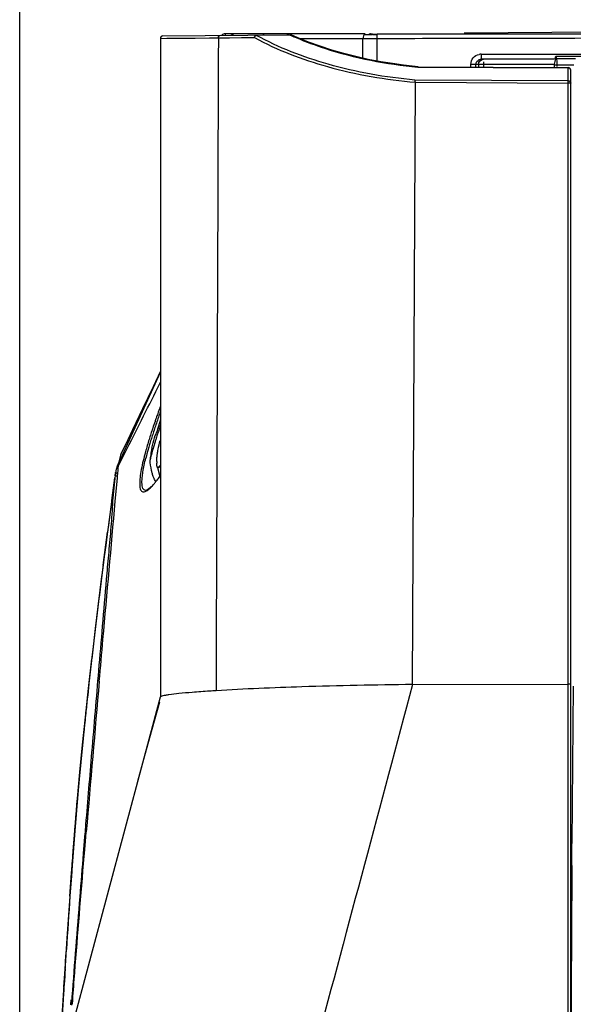
# Model space of a CAD drawing. Extents: x 2405 to 6024, y 92 to 2587.
# Drawn here: x 3399 to 3453, y 1668 to 1765 of the extents above; entities that cross this region are included whole.
import ezdxf

# ---------------------------------------------------------------- set-up
doc = ezdxf.new("R2010")
doc.units = 0
doc.header["$LTSCALE"] = 130.68
doc.header["$PDMODE"] = 3
doc.header["$PDSIZE"] = 8
doc.layers.get('0').update_dxf_attribs({"linetype": 'CONTINUOUS'})
doc.layers.get('Defpoints').update_dxf_attribs({"linetype": 'CONTINUOUS'})
doc.styles.add('CALIBRI', font='calibri.ttf')
doc.styles.get("Standard").update_dxf_attribs({"font": 'txt', "width": 0.65})
doc.dimstyles.get("Standard").update_dxf_attribs({"dimtxt": 14, "dimasz": 12, "dimexe": 2, "dimexo": 1, "dimtad": 1, "dimdec": 1, "dimdsep": 46, "dimtxsty": 'Standard', "dimblk": '_ARROW_FILLED', "dimblk1": '_ARROW_FILLED', "dimblk2": '_ARROW_FILLED', "dimcen": 0.09, "dimadec": 0, "dimazin": 0, "dimtol": 1, "dimtp": 0.1, "dimtm": 0.1, "dimtfac": 1, "dimtdec": 1, "dimtofl": 0, "dimtmove": 0, "dimatfit": 3, "dimldrblk": '_ARROW_FILLED', "dimfxl": 1, "dimtolj": 1, "dimarcsym": 0})

# ---------------------------------------------------------------- blocks, each defined once
blk = doc.blocks.new('_ARROW_FILLED')
at = {"color": 0, "linetype": 'ByBlock'}
blk.add_solid([(0, 0), (-1, 0.1667), (-1, -0.1667)], dxfattribs=at)
blk = doc.blocks.new('*D2')
at = {"color": 0, "lineweight": -2, "transparency": 16777216}
for p, q in [((3398.761, 1590.456), (3398.761, 1855.02)), ((4201.994, 1590.427), (4201.994, 1855.02)), ((3418.761, 1853.02), (4181.994, 1853.02))]:
    blk.add_line(p, q, dxfattribs=at)
at = {"layer": 'Defpoints', "color": 0, "transparency": 16777216}
for p in [(4201.994, 1853.02), (3398.761, 1589.456), (4201.994, 1589.427)]:
    blk.add_point(p, dxfattribs=at)
at = {"color": 0, "lineweight": -2, "transparency": 16777216, "xscale": 20, "yscale": 20, "zscale": 20, "rotation": 180}
blk.add_blockref('_ARROW_FILLED', (3398.761, 1853.02), dxfattribs=at)
at = {"color": 0, "lineweight": -2, "transparency": 16777216, "xscale": 20, "yscale": 20, "zscale": 20}
blk.add_blockref('_ARROW_FILLED', (4201.994, 1853.02), dxfattribs=at)
at = {"color": 0, "transparency": 16777216, "insert": (3770.41, 1865.267), "char_height": 20, "attachment_point": 5, "style": 'CALIBRI'}
blk.add_mtext('\\A1;803', dxfattribs=at)

msp = doc.modelspace()

# ---------------------------------------------------------------- linework, layer by layer
at = {"linetype": 'Continuous'}
for p, q in [((3412.827, 1763.254), (3425.316, 1763.363)), ((3432.68, 1763.453), (3418.943, 1763.453)), ((3418.944, 1763.453), (3418.944, 1763.308)), ((3425.325, 1763.328), (3421.969, 1763.302)), ((3425.997, 1763.09), (3425.425, 1763.341)), ((3425.425, 1763.341), (3425.425, 1763.341)), ((3433.051, 1763.453), (3433.382, 1763.453)), ((3433.821, 1763.38), (3433.82, 1760.785)), ((3433.836, 1763.453), (3458.2, 1763.453)), ((3457.683, 1763.646), (3442.396, 1763.512)), ((3412.579, 1763.004), (3413.207, 1763.01)), ((3412.579, 1763.004), (3412.579, 1698.426)), ((3413.207, 1763.01), (3413.861, 1763.016)), ((3413.861, 1763.016), (3415.358, 1763.029)), ((3415.358, 1763.029), (3415.667, 1763.032)), ((3415.667, 1763.032), (3415.989, 1763.034)), ((3415.989, 1763.034), (3417.405, 1763.047)), ((3417.405, 1763.047), (3418.264, 1763.054)), ((3418.264, 1763.054), (3418.623, 1763.057)), ((3418.623, 1763.057), (3419.366, 1763.064)), ((3419.366, 1763.064), (3420.547, 1763.074)), ((3420.547, 1763.074), (3420.958, 1763.077)), ((3420.958, 1763.077), (3421.493, 1763.082)), ((3421.493, 1763.082), (3421.802, 1763.085)), ((3433.821, 1762.953), (3426.321, 1762.953)), ((3432.456, 1761.062), (3432.456, 1762.953)), ((3444.049, 1761.453), (3444.049, 1760.953)), ((3444.05, 1761.453), (3457.188, 1761.452)), ((3454.925, 1761.237), (3451.385, 1761.239)), ((3437.866, 1760.22), (3437.567, 1760.249)), ((3437.866, 1760.22), (3437.866, 1760.22)), ((3437.866, 1760.22), (3452.599, 1760.146)), ((3443.048, 1760.194), (3443.048, 1760.453)), ((3451.228, 1760.452), (3443.048, 1760.453)), ((3443.547, 1760.192), (3443.547, 1760.453)), ((3443.796, 1760.453), (3443.796, 1760.2)), ((3451.228, 1760.953), (3444.049, 1760.953)), ((3444.296, 1760.452), (3444.296, 1760.188)), ((3451.228, 1760.397), (3451.228, 1760.153)), ((3453.17, 1760.389), (3451.282, 1760.389)), ((3451.337, 1761.034), (3451.352, 1761.121)), ((3453.332, 1760.994), (3452.935, 1760.995)), ((3437.851, 1760.187), (3452.595, 1760.113)), ((3452.596, 1758.842), (3452.595, 1760.113)), ((3452.848, 1575.213), (3452.848, 1759.896)), ((3437.307, 1699.638), (3437.619, 1758.696)), ((3452.596, 1758.842), (3437.548, 1758.918)), ((3437.619, 1758.696), (3452.589, 1758.625)), ((3452.591, 1664.174), (3452.589, 1758.625)), ((3452.848, 1758.625), (3452.591, 1758.625)), ((3412.584, 1730.381), (3411.853, 1728.829)), ((3408.486, 1721.355), (3412.579, 1730.255)), ((3411.853, 1728.829), (3410.825, 1726.664)), ((3412.118, 1728.363), (3412.579, 1729.289)), ((3412.582, 1726.946), (3412.534, 1726.816)), ((3412.584, 1725.626), (3412.518, 1725.414)), ((3411.803, 1724.727), (3411.793, 1724.695)), ((3411.818, 1724.771), (3411.803, 1724.727)), ((3412.326, 1724.769), (3412.262, 1724.543)), ((3412.387, 1724.979), (3412.326, 1724.769)), ((3409.376, 1723.65), (3408.785, 1722.437)), ((3412.314, 1724.277), (3412.3, 1724.233)), ((3412.337, 1724.349), (3412.314, 1724.277)), ((3408.568, 1721.314), (3408.916, 1721.999)), ((3408.413, 1720.586), (3408.431, 1720.784)), ((3408.431, 1720.784), (3408.46, 1721.106)), ((3408.463, 1721.107), (3408.514, 1721.207)), ((3408.471, 1721.201), (3408.474, 1721.228)), ((3408.487, 1721.355), (3408.474, 1721.228)), ((3408.514, 1721.207), (3408.568, 1721.314)), ((3412.213, 1721.043), (3412.212, 1721.07)), ((3412.298, 1720.929), (3412.511, 1720.045)), ((3412.586, 1721.071), (3412.517, 1721.069)), ((3407.8, 1717.688), (3408.113, 1719.922)), ((3407.84, 1717.95), (3408.115, 1719.921)), ((3408.111, 1719.921), (3407.888, 1718.323)), ((3408.111, 1719.921), (3408.101, 1719.852)), ((3408.14, 1720.105), (3408.111, 1719.922)), ((3408.143, 1720.126), (3408.14, 1720.105)), ((3408.141, 1720.105), (3408.152, 1720.186)), ((3408.149, 1717.632), (3408.35, 1719.879)), ((3408.15, 1720.187), (3408.164, 1720.289)), ((3408.181, 1720.433), (3408.17, 1720.356)), ((3408.171, 1720.356), (3408.181, 1720.433)), ((3408.35, 1719.879), (3408.367, 1720.066)), ((3408.367, 1720.066), (3408.374, 1720.149)), ((3408.374, 1720.149), (3408.384, 1720.253)), ((3408.384, 1720.253), (3408.39, 1720.321)), ((3408.39, 1720.321), (3408.397, 1720.399)), ((3408.397, 1720.399), (3408.413, 1720.586)), ((3412.579, 1720.14), (3412.483, 1720.006)), ((3407.888, 1718.323), (3407.378, 1714.581)), ((3411.16, 1718.678), (3411.141, 1718.678)), ((3406.952, 1711.336), (3407.382, 1714.595)), ((3406.963, 1711.438), (3406.552, 1708.183)), ((3406.576, 1708.386), (3406.18, 1705.129)), ((3406.214, 1705.422), (3405.834, 1702.156)), ((3405.876, 1702.536), (3405.56, 1699.728)), ((3405.51, 1699.262), (3405.834, 1702.156)), ((3405.56, 1699.728), (3405.265, 1696.996)), ((3437.307, 1699.638), (3452.593, 1699.674)), ((3453.105, 1699.472), (3452.971, 1684.064)), ((3403.764, 1665.586), (3412.58, 1698.431)), ((3412.58, 1698.433), (3412.579, 1698.428)), ((3411.765, 1695.273), (3412.508, 1697.933)), ((3405.248, 1696.83), (3405.28, 1697.133)), ((3411.049, 1692.678), (3411.765, 1695.273)), ((3410.36, 1690.151), (3411.049, 1692.678)), ((3404.739, 1691.773), (3404.506, 1689.284)), ((3405.233, 1685.899), (3405.176, 1685.202)), ((3404.165, 1685.292), (3403.996, 1683.156)), ((3405.176, 1685.202), (3405.136, 1684.725)), ((3405.257, 1684.71), (3405.298, 1685.199)), ((3405.098, 1684.264), (3405.001, 1683.078)), ((3405.136, 1684.725), (3405.098, 1684.264)), ((3405.118, 1683.059), (3405.217, 1684.236)), ((3405.217, 1684.236), (3405.257, 1684.71)), ((3452.848, 1684.063), (3452.971, 1684.063)), ((3452.97, 1684.016), (3452.848, 1684.016)), ((3452.945, 1681.882), (3452.945, 1684.016)), ((3403.996, 1683.156), (3403.803, 1680.58)), ((3403.858, 1681.143), (3404.033, 1683.486)), ((3405.096, 1682.798), (3405.118, 1683.059)), ((3403.698, 1678.888), (3403.858, 1681.143)), ((3403.803, 1680.58), (3403.683, 1678.886)), ((3403.683, 1678.886), (3403.523, 1676.576)), ((3403.523, 1676.576), (3403.402, 1674.777)), ((3403.402, 1674.777), (3401.913, 1651.185)), ((3403.302, 1672.97), (3403.347, 1673.663)), ((3403.108, 1669.99), (3403.279, 1672.574)), ((3403.26, 1672.322), (3403.271, 1672.493)), ((3403.271, 1672.493), (3403.302, 1672.97)), ((3403.221, 1671.72), (3403.196, 1671.34)), ((3403.221, 1671.72), (3403.26, 1672.322)), ((3402.813, 1665.382), (3403.156, 1670.717)), ((3403.179, 1671.063), (3403.148, 1670.581)), ((3403.196, 1671.34), (3403.179, 1671.063)), ((3403.784, 1668.221), (3403.823, 1668.714)), ((3403.935, 1668.281), (3403.964, 1668.704))]:
    msp.add_line(p, q, dxfattribs=at)
for points in [[(3433.237, 1763.453), (3433.232, 1763.452), (3433.228, 1763.451), (3433.223, 1763.449), (3433.218, 1763.446), (3433.214, 1763.442), (3433.209, 1763.437), (3433.205, 1763.432), (3433.2, 1763.425), (3433.196, 1763.418)], [(3437.567, 1760.249), (3436.451, 1760.374), (3435.351, 1760.524), (3434.201, 1760.712), (3432.983, 1760.945), (3431.769, 1761.214), (3430.587, 1761.515), (3429.417, 1761.851), (3428.259, 1762.225), (3427.116, 1762.638), (3425.997, 1763.09)], [(3410.825, 1726.664), (3409.847, 1724.622), (3409.376, 1723.65)], [(3412.286, 1724.595), (3412.286, 1724.593), (3412.286, 1724.591), (3412.286, 1724.591), (3412.286, 1724.592), (3412.287, 1724.594), (3412.289, 1724.598), (3412.292, 1724.604), (3412.296, 1724.61)], [(3412.518, 1725.414), (3412.451, 1725.194), (3412.387, 1724.979)], [(3412.161, 1724.318), (3412.153, 1724.3), (3412.148, 1724.292), (3412.144, 1724.283)], [(3412.181, 1724.362), (3412.177, 1724.353), (3412.173, 1724.344), (3412.169, 1724.335), (3412.165, 1724.326), (3412.161, 1724.318)], [(3411.608, 1718.974), (3411.396, 1718.797), (3411.245, 1718.707), (3411.166, 1718.68), (3411.16, 1718.678)], [(3404.438, 1688.454), (3404.674, 1691.049), (3404.932, 1693.714), (3405.21, 1696.451), (3405.51, 1699.262)], [(3405.265, 1696.996), (3404.992, 1694.346), (3404.739, 1691.773)], [(3404.506, 1689.284), (3404.297, 1686.905), (3404.165, 1685.292)], [(3404.033, 1683.486), (3404.225, 1685.924), (3404.438, 1688.454)]]:
    msp.add_lwpolyline(points, dxfattribs=at)
for centre, radius, start, end in [((3412.829, 1763.004), 0.25, 90.49999, 180.06251), ((3418.944, 1762.953), 0.5, 90.12674, 135.07334), ((3437.485, 1790.275), 29.564, 245.71098, 245.87704), ((3437.779, 1790.936), 30.288, 245.88091, 247.01659), ((3435.046, 1789.195), 25.843, 265.89502, 266.5057), ((3433.274, 1745.948), 17.444, 88.65761, 89.57339), ((3434.244, 1776.11), 12.734, 266.5171, 268.0969), ((3433.319, 1747.949), 15.443, 88.1353, 88.64826), ((3444.086, 1760.278), 1.176, 91.76408, 100.68134), ((3440.828, 1762.289), 10.571, 349.68771, 350.06455), ((3450.557, 966.886), 794.113, 89.828388, 89.947633), ((3452.598, 1759.896), 0.25, 0, 90), ((2516.47, 2174.906), 1000.793, 333.092676, 333.500534), ((3491.203, 1698.035), 83.769, 159.90472, 160.35212), ((3474.128, 1704.035), 65.67, 160.97035, 161.59369), ((3479.333, 1702.246), 71.174, 160.70009, 160.97455), ((3483.915, 1700.64), 76.029, 160.35425, 160.69911), ((3477.306, 1702.874), 68.865, 160.51689, 161.02897), ((3484.304, 1700.4), 76.287, 160.07309, 160.51813), ((3453.167, 1712.978), 42.505, 162.87199, 163.03502), ((3454.83, 1712.466), 44.244, 162.714, 162.872), ((3459.324, 1708.89), 50.09, 161.8375, 163.18192), ((3468.06, 1706.057), 59.274, 161.67331, 161.86773), ((3463.877, 1707.419), 54.688, 161.57701, 162.16851), ((3470.397, 1705.248), 61.56, 161.02852, 161.5779), ((3443.403, 1715.865), 32.323, 164.12504, 164.3271), ((3444.623, 1715.518), 33.59, 163.92901, 164.12506), ((3461.464, 1708.598), 51.59, 161.72574, 162.22294), ((3445.896, 1715.151), 34.915, 163.73888, 163.92902), ((3447.225, 1714.763), 36.3, 163.55474, 163.7389), ((3450.056, 1713.924), 39.253, 163.03044, 163.55021), ((3470.305, 1705.683), 60.899, 161.41261, 161.72984), ((3451.782, 1711.237), 42.005, 162.80831, 163.50642), ((3457.58, 1709.444), 48.074, 162.16742, 162.80901), ((3467.12, 1706.931), 57.486, 163.0826, 163.40684), ((3462.572, 1708.311), 52.732, 162.91691, 163.07972), ((3458.479, 1709.573), 48.449, 162.38707, 162.92133), ((3442.831, 1713.757), 32.893, 164.09945, 165.12243), ((3438.964, 1714.903), 28.672, 164.2279, 166.00029), ((3450.145, 1711.678), 40.497, 163.19995, 164.10481), ((3446.442, 1712.817), 36.435, 163.50487, 164.26738), ((3469.195, 1706.222), 59.676, 163.76546, 164.05955), ((3479.147, 1703.354), 70.033, 163.41224, 163.78835), ((3411.448, 1721.136), 2.963, 153.96543, 162.77815), ((3411.475, 1719.986), 3.324, 168.74261, 170.48442), ((3411.414, 1719.998), 3.262, 166.97915, 168.74286), ((3411.345, 1720.015), 3.191, 163.25213, 166.98327), ((3411.301, 1720.028), 3.145, 161.15471, 163.24556), ((3411.287, 1720.032), 3.13, 158.9298, 161.15354), ((3411.268, 1720.04), 3.11, 154.199, 158.94111), ((3420.41, 1720.024), 11.996, 174.36933, 174.82592), ((3412.078, 1721.007), 3.608, 172.82392, 174.46193), ((3421.619, 1721.282), 9.411, 178.69445, 179.62253), ((3411.804, 1721.788), 1.013, 310.98659, 314.77246), ((3404.282, 1720.736), 3.909, 351.01959, 351.91425), ((3405.468, 1720.566), 2.711, 351.95651, 352.40987), ((3408.238, 1720.836), 0.485, 262.07215, 272.44162), ((3411.544, 1719.975), 3.394, 170.48509, 172.25054), ((3403.043, 1726.789), 11.63, 321.94944, 322.8282), ((3400.64, 1728.599), 14.638, 322.86765, 324.74697), ((3404.406, 1725.719), 9.898, 321.05071, 321.64484), ((3403.86, 1726.152), 10.595, 321.64158, 321.94036), ((4021.875, 1631.922), 620.035, 172.0491, 173.689999), ((3980.984, 1636.482), 578.89, 173.693775, 173.986038), ((7340.268, 1352.125), 3949.039, 174.946839, 175.16177), ((3958.496, 1638.848), 556.279, 174.01705, 174.20678), ((3923.613, 1642.357), 521.219, 174.20355, 174.78949), ((4083.693, 1631.818), 681.622, 175.773771, 176.04043), ((10870.623, 1634.894), 7417.811, 179.6372517, 179.7593702), ((4765.432, 1584.694), 1364.988, 176.043167, 176.262852)]:
    msp.add_arc(centre, radius, start, end, dxfattribs=at)
for points, knots in [([(3418.264, 1763.054), (3418.264, 1763.086), (3418.278, 1763.197), (3418.385, 1763.303), (3418.465, 1763.303)], [0, 0, 0, 0, 0.285013, 1, 1, 1, 1]), ([(3421.866, 1763.238), (3421.86, 1763.249), (3421.861, 1763.279), (3421.882, 1763.299), (3421.895, 1763.306)], [0, 0, 0, 0, 0.452095, 1, 1, 1, 1]), ([(3421.895, 1763.306), (3421.907, 1763.315), (3421.932, 1763.329), (3421.96, 1763.334), (3421.973, 1763.334)], [0, 0, 0, 0, 0.528881, 1, 1, 1, 1]), ([(3437.548, 1758.918), (3434.674, 1759.173), (3429.304, 1760.125), (3424.197, 1762.09), (3421.969, 1763.302)], [0, 0, 0, 0, 0.532145, 1, 1, 1, 1]), ([(3421.973, 1763.334), (3421.971, 1763.332), (3421.976, 1763.319), (3421.973, 1763.309), (3421.973, 1763.301)], [0, 0, 0, 0, 0.261935, 1, 1, 1, 1]), ([(3425.32, 1763.329), (3425.32, 1763.338), (3425.323, 1763.348), (3425.318, 1763.361), (3425.32, 1763.363)], [0, 0, 0, 0, 0.739574, 1, 1, 1, 1]), ([(3425.32, 1763.363), (3425.339, 1763.363), (3425.375, 1763.363), (3425.411, 1763.353), (3425.426, 1763.344)], [0, 0, 0, 0, 0.506899, 1, 1, 1, 1]), ([(3425.425, 1763.341), (3425.409, 1763.349), (3425.371, 1763.352), (3425.336, 1763.339), (3425.32, 1763.33)], [0, 0, 0, 0, 0.487716, 1, 1, 1, 1]), ([(3432.563, 1763.376), (3432.51, 1763.303), (3432.453, 1763.174), (3432.477, 1763.044), (3432.49, 1763.007)], [0, 0, 0, 0, 0.697244, 1, 1, 1, 1]), ([(3421.802, 1763.085), (3424.056, 1761.851), (3429.252, 1759.89), (3434.7, 1758.955), (3437.618, 1758.696)], [0, 0, 0, 0, 0.467301, 1, 1, 1, 1]), ([(3425.953, 1763.053), (3426.85, 1762.672), (3430.689, 1761.254), (3434.75, 1760.473), (3437.851, 1760.187)], [0, 0, 0, 0, 0.238244, 1, 1, 1, 1]), ([(3443.048, 1760.453), (3443.054, 1760.68), (3443.208, 1761.151), (3443.645, 1761.391), (3443.868, 1761.434)], [0, 0, 0, 0, 0.50008, 1, 1, 1, 1]), ([(3451.352, 1761.121), (3451.357, 1761.147), (3451.366, 1761.186), (3451.375, 1761.23), (3451.385, 1761.242)], [0, 0, 0, 0, 0.629773, 1, 1, 1, 1]), ([(3451.385, 1761.242), (3451.404, 1761.262), (3451.448, 1761.071), (3451.47, 1760.849), (3451.49, 1760.474), (3451.49, 1760.239)], [0, 0, 0, 0, 0.082766, 0.305907, 1, 1, 1, 1]), ([(3437.866, 1760.22), (3437.862, 1760.22), (3437.856, 1760.205), (3437.853, 1760.195), (3437.851, 1760.187)], [0, 0, 0, 0, 0.300656, 1, 1, 1, 1]), ([(3443.876, 1760.922), (3443.904, 1760.932), (3443.96, 1760.947), (3444.019, 1760.953), (3444.048, 1760.953)], [0, 0, 0, 0, 0.502015, 1, 1, 1, 1]), ([(3452.596, 1760.113), (3452.596, 1760.121), (3452.599, 1760.128), (3452.596, 1760.146), (3452.599, 1760.146)], [0, 0, 0, 0, 0.738138, 1, 1, 1, 1]), ([(3437.548, 1758.918), (3437.544, 1758.905), (3437.528, 1758.842), (3437.57, 1758.759), (3437.619, 1758.742)], [0, 0, 0, 0, 0.201811, 1, 1, 1, 1]), ([(3452.591, 1758.625), (3452.591, 1758.679), (3452.588, 1758.684), (3452.594, 1758.801), (3452.595, 1758.797)], [0, 0, 0, 0, 0.932666, 1, 1, 1, 1]), ([(3412.267, 1724.542), (3412.27, 1724.551), (3412.275, 1724.569), (3412.282, 1724.586), (3412.286, 1724.595)], [0, 0, 0, 0, 0.504573, 1, 1, 1, 1]), ([(3412.296, 1724.61), (3412.293, 1724.604), (3412.285, 1724.59), (3412.278, 1724.576), (3412.274, 1724.569)], [0, 0, 0, 0, 0.453883, 1, 1, 1, 1]), ([(3411.744, 1722.804), (3411.765, 1722.9), (3411.853, 1723.326), (3411.966, 1723.748), (3412.056, 1724.073)], [0, 0, 0, 0, 0.224471, 1, 1, 1, 1]), ([(3412.077, 1724.135), (3412.072, 1724.124), (3412.064, 1724.104), (3412.057, 1724.083), (3412.055, 1724.074)], [0, 0, 0, 0, 0.559998, 1, 1, 1, 1]), ([(3411.732, 1722.807), (3411.686, 1722.593), (3411.634, 1722.213), (3411.566, 1721.834), (3411.554, 1721.668)], [0, 0, 0, 0, 0.568311, 1, 1, 1, 1]), ([(3411.814, 1722.612), (3411.79, 1722.53), (3411.702, 1722.218), (3411.618, 1721.904), (3411.563, 1721.672)], [0, 0, 0, 0, 0.26264, 1, 1, 1, 1]), ([(3412.26, 1722.141), (3412.266, 1722.184), (3412.294, 1722.375), (3412.329, 1722.564), (3412.359, 1722.709)], [0, 0, 0, 0, 0.230171, 1, 1, 1, 1]), ([(3411.041, 1722.203), (3410.893, 1721.646), (3410.704, 1720.846), (3410.551, 1719.827), (3410.534, 1719.228), (3410.571, 1718.777), (3410.832, 1718.478), (3411.235, 1718.606), (3411.436, 1718.784), (3411.562, 1718.901)], [0, 0, 0, 0, 0.372503, 0.531788, 0.665324, 0.760707, 0.821019, 0.8887, 1, 1, 1, 1]), ([(3411.141, 1718.678), (3411.027, 1718.678), (3410.84, 1718.847), (3410.78, 1719.159), (3410.756, 1719.514), (3410.784, 1719.964), (3410.89, 1720.755), (3411.031, 1721.389), (3411.143, 1721.839)], [0, 0, 0, 0, 0.102552, 0.180611, 0.285677, 0.419924, 0.583946, 1, 1, 1, 1]), ([(3411.783, 1720.316), (3411.754, 1720.415), (3411.642, 1720.86), (3411.589, 1721.318), (3411.563, 1721.672)], [0, 0, 0, 0, 0.225661, 1, 1, 1, 1]), ([(3412.21, 1721.497), (3412.211, 1721.545), (3412.218, 1721.76), (3412.237, 1721.975), (3412.26, 1722.141)], [0, 0, 0, 0, 0.223842, 1, 1, 1, 1]), ([(3412.257, 1721.024), (3412.262, 1721.003), (3412.219, 1720.97), (3412.253, 1720.935), (3412.266, 1720.932)], [0, 0, 0, 0, 0.611223, 1, 1, 1, 1]), ([(3412.266, 1720.932), (3412.271, 1720.931), (3412.28, 1720.93), (3412.289, 1720.929), (3412.294, 1720.929)], [0, 0, 0, 0, 0.494486, 1, 1, 1, 1]), ([(3412.294, 1720.929), (3412.303, 1720.929), (3412.319, 1720.931), (3412.335, 1720.936), (3412.343, 1720.939)], [0, 0, 0, 0, 0.496737, 1, 1, 1, 1]), ([(3412.426, 1720.933), (3412.42, 1720.932), (3412.409, 1720.93), (3412.398, 1720.93), (3412.392, 1720.93)], [0, 0, 0, 0, 0.512584, 1, 1, 1, 1]), ([(3412.517, 1721.069), (3412.528, 1721.08), (3412.55, 1721.102), (3412.573, 1721.125), (3412.584, 1721.136)], [0, 0, 0, 0, 0.49324, 1, 1, 1, 1]), ([(3408.101, 1719.852), (3407.978, 1719.003), (3407.865, 1717.309), (3407.707, 1714.801), (3407.469, 1712.359), (3407.197, 1709.219), (3406.88, 1705.439), (3406.395, 1699.783), (3405.848, 1693.295), (3405.429, 1688.261), (3405.233, 1685.899)], [0, 0, 0, 0, 0.075495, 0.149307, 0.221267, 0.291488, 0.426793, 0.555209, 0.791336, 1, 1, 1, 1]), ([(3408.164, 1720.289), (3408.163, 1720.275), (3408.16, 1720.248), (3408.157, 1720.221), (3408.155, 1720.207)], [0, 0, 0, 0, 0.500093, 1, 1, 1, 1]), ([(3408.171, 1720.356), (3408.17, 1720.344), (3408.167, 1720.322), (3408.165, 1720.3), (3408.165, 1720.288)], [0, 0, 0, 0, 0.499894, 1, 1, 1, 1]), ([(3412.594, 1720.15), (3412.588, 1720.149), (3412.584, 1720.122), (3412.579, 1720.107), (3412.579, 1720.094)], [0, 0, 0, 0, 0.343025, 1, 1, 1, 1]), ([(3406.577, 1699.957), (3406.697, 1701.324), (3407.218, 1707.216), (3407.743, 1713.108), (3408.149, 1717.632)], [0, 0, 0, 0, 0.232087, 1, 1, 1, 1]), ([(3437.307, 1699.638), (3433.69, 1699.601), (3427.263, 1699.47), (3420.838, 1699.206), (3418.032, 1699.029)], [0, 0, 0, 0, 0.56263, 1, 1, 1, 1]), ([(3437.307, 1699.638), (3435.754, 1693.747), (3432.581, 1681.934), (3429.428, 1670.114), (3427.807, 1664.191)], [0, 0, 0, 0, 0.497996, 1, 1, 1, 1]), ([(3452.848, 1699.646), (3452.847, 1699.672), (3452.711, 1699.657), (3452.652, 1699.674), (3452.591, 1699.674)], [0, 0, 0, 0, 0.301044, 1, 1, 1, 1]), ([(3415.699, 1698.865), (3415.26, 1698.829), (3414.497, 1698.762), (3413.615, 1698.665), (3413.092, 1698.587), (3412.829, 1698.537), (3412.677, 1698.493), (3412.587, 1698.457), (3412.58, 1698.432)], [0, 0, 0, 0, 0.417678, 0.727115, 0.839327, 0.922265, 0.975486, 1, 1, 1, 1]), ([(3418.032, 1699.03), (3417.82, 1699.017), (3417.042, 1698.966), (3416.264, 1698.911), (3415.699, 1698.865)], [0, 0, 0, 0, 0.273189, 1, 1, 1, 1]), ([(3404.011, 1683.21), (3404.052, 1683.744), (3404.219, 1685.905), (3404.399, 1688.066), (3404.547, 1689.692)], [0, 0, 0, 0, 0.24682, 1, 1, 1, 1]), ([(3452.97, 1684.016), (3452.966, 1684.023), (3452.98, 1684.045), (3452.958, 1684.059), (3452.948, 1684.063)], [0, 0, 0, 0, 0.411252, 1, 1, 1, 1]), ([(3405.001, 1683.079), (3404.884, 1681.655), (3404.502, 1676.966), (3404.131, 1672.277), (3403.895, 1669.01)], [0, 0, 0, 0, 0.30371, 1, 1, 1, 1]), ([(3403.963, 1668.703), (3404.03, 1669.595), (3404.389, 1674.295), (3404.777, 1678.993), (3405.096, 1682.798)], [0, 0, 0, 0, 0.189786, 1, 1, 1, 1]), ([(3403.148, 1670.581), (3403.12, 1670.155), (3403.013, 1668.482), (3402.907, 1666.809), (3402.827, 1665.561)], [0, 0, 0, 0, 0.254413, 1, 1, 1, 1])]:
    msp.add_open_spline(points, degree=3, knots=knots, dxfattribs=at)
for points in [[(3419.74, 1763.315), (3419.676, 1763.36), (3419.559, 1763.345), (3419.507, 1763.287)], [(3421.802, 1763.085), (3421.809, 1763.134), (3421.819, 1763.195), (3421.862, 1763.22)], [(3421.973, 1763.301), (3421.936, 1763.283), (3421.904, 1763.255), (3421.866, 1763.238)], [(3422.878, 1763.453), (3422.782, 1763.453), (3422.65, 1763.423), (3422.616, 1763.333)], [(3425.024, 1763.362), (3425.08, 1763.413), (3425.158, 1763.45), (3425.234, 1763.453)], [(3432.563, 1763.376), (3432.774, 1763.387), (3432.985, 1763.403), (3433.196, 1763.418)], [(3432.563, 1763.376), (3432.843, 1763.39), (3433.124, 1763.394), (3433.404, 1763.392)], [(3418.264, 1763.054), (3418.186, 1741.712), (3418.109, 1720.371), (3418.032, 1699.029)], [(3457.723, 1763.03), (3449.756, 1762.971), (3441.788, 1763.012), (3433.821, 1762.953)], [(3443.547, 1760.453), (3443.547, 1760.644), (3443.697, 1760.857), (3443.876, 1760.922)], [(3443.796, 1760.453), (3443.797, 1760.685), (3444.048, 1760.944), (3444.279, 1760.952)], [(3444.296, 1760.715), (3444.295, 1760.628), (3444.295, 1760.54), (3444.296, 1760.452)], [(3451.337, 1761.034), (3451.303, 1760.845), (3451.274, 1760.655), (3451.24, 1760.465)], [(3452.848, 1759.897), (3452.847, 1760.007), (3452.706, 1760.113), (3452.596, 1760.113)], [(3452.596, 1758.842), (3452.706, 1758.843), (3452.847, 1758.737), (3452.848, 1758.626)], [(3412.274, 1724.569), (3412.241, 1724.501), (3412.212, 1724.431), (3412.181, 1724.362)], [(3412.144, 1724.283), (3412.121, 1724.234), (3412.098, 1724.185), (3412.077, 1724.135)], [(3412.359, 1722.709), (3412.417, 1722.995), (3412.481, 1723.279), (3412.547, 1723.563)], [(3408.617, 1722.013), (3408.561, 1721.832), (3408.522, 1721.646), (3408.498, 1721.458)], [(3412.212, 1721.07), (3412.208, 1721.161), (3412.207, 1721.253), (3412.208, 1721.344)], [(3412.343, 1720.939), (3412.39, 1720.957), (3412.43, 1720.991), (3412.468, 1721.023)], [(3412.578, 1721.004), (3412.531, 1720.973), (3412.481, 1720.944), (3412.426, 1720.933)], [(3408.14, 1720.106), (3408.219, 1720.094), (3408.302, 1720.109), (3408.376, 1720.138)], [(3408.398, 1720.377), (3408.353, 1720.362), (3408.306, 1720.353), (3408.259, 1720.351)], [(3411.906, 1719.963), (3411.859, 1720.079), (3411.818, 1720.197), (3411.783, 1720.316)], [(3412.123, 1719.536), (3412.039, 1719.671), (3411.967, 1719.815), (3411.906, 1719.963)], [(3411.562, 1718.901), (3411.666, 1718.999), (3411.764, 1719.102), (3411.859, 1719.208)], [(3411.859, 1719.208), (3411.943, 1719.303), (3412.024, 1719.399), (3412.104, 1719.497)], [(3403.924, 1682.05), (3403.953, 1682.436), (3403.982, 1682.823), (3404.011, 1683.21)], [(3452.945, 1681.882), (3452.945, 1681.877), (3452.953, 1681.87), (3452.961, 1681.862), (3452.961, 1681.857)], [(3403.895, 1669.01), (3403.875, 1668.739), (3403.856, 1668.468), (3403.837, 1668.197)]]:
    msp.add_open_spline(points, degree=3, dxfattribs=at)

# ---------------------------------------------------------------- dimensions: what is measured, and where the dimension line sits
dim = msp.add_linear_dim(base=(4201.994, 1853.02), p1=(3398.761, 1589.456), p2=(4201.994, 1589.427), dimstyle='Standard', override={"dimtxt": 20, "dimasz": 20, "dimgap": 2, "dimdec": 0, "dimzin": 0, "dimtxsty": 'CALIBRI', "dimcen": 18.9225, "dimtol": 0, "dimtdec": 0, "dimtzin": 0})
dim.commit()
dim.dimension.update_dxf_attribs({"geometry": '*D2', "text_midpoint": (3770.41, 1853.02), "dimtype": 160})

doc.saveas('drawing.dxf')
